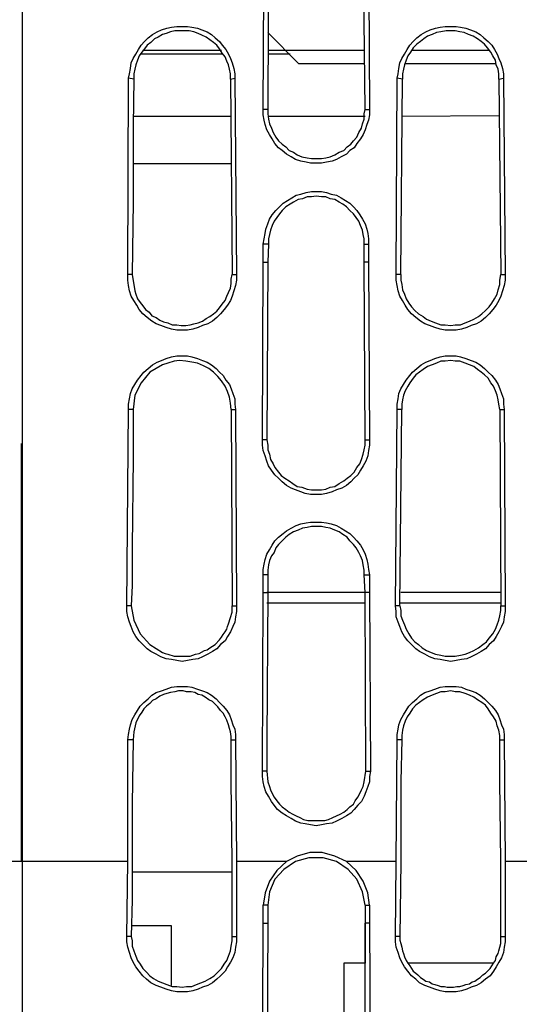
# Model space of a CAD drawing. Units: inches. Extents: x -2049 to 3731, y -2296 to 3484.
# Drawn here: x 132 to 156, y 577 to 624 of the extents above; entities that cross this region are included whole.
import ezdxf

# ---------------------------------------------------------------- set-up
doc = ezdxf.new("R2010")
doc.units = ezdxf.units.IN
doc.header["$MEASUREMENT"] = 0
doc.layers.add('Layer 1', color=7, linetype='Continuous')

msp = doc.modelspace()

# ---------------------------------------------------------------- linework, layer by layer
at = {"layer": 'Layer 1', "color": 7, "lineweight": 25, "true_color": 0xffffff}
for points in [[(132.108, 474.712), (132.108, 678.547)], [(143.54, 619.619), (143.58, 628.086)], [(143.792, 628.086), (143.752, 619.619), (143.752, 619.407), (143.792, 619.153), (143.838, 618.942), (143.924, 618.73), (144.004, 618.519), (144.13, 618.307), (144.262, 618.137), (144.428, 617.968), (144.6, 617.841), (144.767, 617.672), (144.979, 617.587), (145.151, 617.46), (145.363, 617.376), (145.615, 617.333), (145.827, 617.291), (146.292, 617.291), (146.504, 617.333), (146.716, 617.376), (146.928, 617.46), (147.14, 617.587), (147.352, 617.672), (147.518, 617.841), (147.691, 617.968), (147.817, 618.137), (147.983, 618.307), (148.069, 618.519), (148.195, 618.73), (148.241, 618.942), (148.321, 619.153), (148.321, 619.407), (148.367, 619.619)], [(148.367, 619.619), (148.281, 628.086)], [(148.533, 628.086), (148.579, 619.619)], [(137.148, 621.101), (137.188, 621.312), (137.233, 621.566), (137.274, 621.821), (137.359, 622.032), (137.486, 622.244), (137.612, 622.455), (137.738, 622.667), (137.91, 622.837), (138.082, 623.006), (138.288, 623.175), (138.501, 623.302), (138.713, 623.387), (138.97, 623.471), (139.183, 623.514), (139.435, 623.556), (139.94, 623.556), (140.151, 623.514), (140.41, 623.471), (140.622, 623.387), (140.874, 623.302), (141.086, 623.175), (141.252, 623.006), (141.465, 622.837), (141.591, 622.667), (141.763, 622.455), (141.889, 622.244), (141.975, 622.032), (142.061, 621.821), (142.141, 621.566), (142.187, 621.312), (142.187, 621.101)], [(149.892, 621.101), (149.932, 621.312), (149.972, 621.566), (150.018, 621.821), (150.104, 622.032), (150.23, 622.244), (150.356, 622.455), (150.483, 622.667), (150.654, 622.837), (150.821, 623.006), (151.033, 623.175), (151.245, 623.302), (151.457, 623.387), (151.709, 623.471), (151.922, 623.514), (152.174, 623.556), (152.684, 623.556), (152.896, 623.514), (153.148, 623.471), (153.361, 623.387), (153.619, 623.302), (153.825, 623.175), (153.997, 623.006), (154.209, 622.837), (154.375, 622.667), (154.507, 622.455), (154.633, 622.244), (154.713, 622.032), (154.8, 621.821), (154.885, 621.566), (154.926, 621.312), (154.926, 621.101)], [(141.975, 621.058), (141.975, 621.312), (141.929, 621.524), (141.889, 621.736), (141.803, 621.905), (141.722, 622.117), (141.591, 622.286), (141.465, 622.498), (141.338, 622.667), (141.172, 622.794), (141, 622.921), (140.834, 623.048), (140.622, 623.133), (140.45, 623.217), (140.238, 623.302), (140.025, 623.344), (139.349, 623.344), (139.137, 623.302), (138.925, 623.217), (138.759, 623.175), (138.546, 623.048), (138.374, 622.964), (138.208, 622.794), (138.036, 622.667), (137.91, 622.498), (137.784, 622.328), (137.658, 622.159), (137.572, 621.948), (137.486, 621.736), (137.446, 621.524), (137.4, 621.312)], [(143.752, 623.26), (145.231, 621.778)], [(154.713, 621.058), (154.713, 621.312), (154.674, 621.524), (154.587, 621.736), (154.547, 621.948), (154.421, 622.159), (154.335, 622.328), (154.169, 622.54), (154.037, 622.71), (153.871, 622.837), (153.699, 622.964), (153.487, 623.091), (153.274, 623.175), (153.068, 623.26), (152.856, 623.302), (152.644, 623.344), (152.22, 623.344), (151.967, 623.302), (151.755, 623.26), (151.543, 623.175), (151.331, 623.091), (151.159, 622.964), (150.993, 622.837), (150.821, 622.71), (150.654, 622.54), (150.523, 622.328), (150.396, 622.159), (150.317, 621.948), (150.23, 621.736), (150.184, 621.524), (150.144, 621.312), (150.144, 621.058)], [(141.637, 622.244), (137.698, 622.244)], [(141.55, 622.413), (137.824, 622.413)], [(148.321, 622.413), (143.752, 622.413)], [(144.813, 622.244), (143.752, 622.244)], [(154.249, 622.413), (150.569, 622.413)], [(148.321, 621.778), (145.231, 621.778)], [(154.587, 621.778), (150.27, 621.778)], [(137.4, 621.312), (137.4, 621.058)], [(137.107, 611.788), (137.148, 621.101)], [(137.4, 621.058), (137.148, 621.101)], [(137.4, 621.058), (137.359, 618.857)], [(141.975, 621.058), (142.187, 621.101)], [(141.975, 621.058), (142.061, 611.788)], [(142.187, 621.101), (142.273, 611.788)], [(149.846, 611.788), (149.892, 621.101)], [(150.144, 621.058), (149.892, 621.101)], [(150.058, 611.788), (150.144, 621.058)], [(154.713, 621.058), (154.926, 621.101)], [(154.713, 621.058), (154.8, 611.788)], [(154.926, 621.101), (155.011, 611.788)], [(143.752, 619.619), (143.54, 619.619)], [(148.579, 619.619), (148.579, 619.365), (148.533, 619.111), (148.453, 618.899), (148.367, 618.646), (148.281, 618.434), (148.155, 618.222), (147.983, 618.011), (147.857, 617.799), (147.644, 617.672), (147.478, 617.503), (147.226, 617.376), (147.014, 617.248), (146.802, 617.164), (146.544, 617.122), (146.292, 617.079), (145.781, 617.079), (145.575, 617.122), (145.317, 617.164), (145.065, 617.248), (144.853, 617.376), (144.641, 617.503), (144.428, 617.672), (144.262, 617.799), (144.09, 618.011), (143.964, 618.222), (143.838, 618.434), (143.712, 618.646), (143.626, 618.899), (143.58, 619.111), (143.54, 619.365), (143.54, 619.619)], [(148.367, 619.619), (148.579, 619.619)], [(141.975, 619.281), (137.359, 619.281)], [(148.367, 619.281), (143.752, 619.281)], [(154.713, 619.323), (150.104, 619.281)], [(137.359, 618.857), (137.359, 616.529)], [(142.015, 617.037), (137.359, 617.037)], [(137.359, 616.529), (137.359, 615.259)], [(143.54, 613.227), (143.58, 613.481), (143.626, 613.735), (143.666, 613.947), (143.752, 614.201), (143.838, 614.412), (143.964, 614.624), (144.13, 614.835), (144.302, 615.005), (144.474, 615.174), (144.681, 615.301), (144.893, 615.428), (145.105, 615.555), (145.317, 615.598), (145.575, 615.682), (145.827, 615.724), (146.292, 615.724), (146.544, 615.682), (146.756, 615.598), (147.014, 615.555), (147.226, 615.428), (147.433, 615.301), (147.644, 615.174), (147.817, 615.005), (147.983, 614.835), (148.115, 614.624), (148.241, 614.412), (148.367, 614.201), (148.453, 613.947), (148.493, 613.735), (148.533, 613.481), (148.533, 613.227)], [(137.359, 615.259), (137.32, 611.788)], [(148.321, 613.227), (148.321, 613.481), (148.281, 613.692), (148.241, 613.904), (148.155, 614.116), (148.069, 614.327), (147.943, 614.497), (147.817, 614.666), (147.644, 614.835), (147.478, 615.005), (147.307, 615.132), (147.14, 615.217), (146.928, 615.344), (146.716, 615.386), (146.504, 615.471), (146.292, 615.471), (146.039, 615.513), (145.827, 615.471), (145.615, 615.471), (145.403, 615.386), (145.191, 615.344), (144.979, 615.217), (144.813, 615.132), (144.6, 615.005), (144.428, 614.835), (144.302, 614.666), (144.176, 614.497), (144.05, 614.327), (143.964, 614.116), (143.878, 613.904), (143.838, 613.692), (143.792, 613.481), (143.792, 613.227)], [(143.792, 613.227), (143.54, 613.227)], [(143.54, 612.38), (143.54, 613.227)], [(143.792, 613.227), (143.752, 612.38)], [(148.321, 613.227), (148.533, 613.227)], [(148.321, 612.38), (148.321, 613.227)], [(148.533, 613.227), (148.533, 612.38)], [(143.5, 603.956), (143.54, 612.38)], [(143.54, 612.38), (143.752, 612.38)], [(143.752, 612.38), (143.712, 603.956), (143.752, 603.702), (143.752, 603.49), (143.838, 603.279), (143.878, 603.025), (144.004, 602.813), (144.09, 602.643), (144.262, 602.432), (144.388, 602.263), (144.555, 602.136), (144.767, 602.008), (144.939, 601.881), (145.151, 601.754), (145.363, 601.713), (145.615, 601.627), (145.827, 601.585), (146.292, 601.585), (146.504, 601.627), (146.716, 601.713), (146.928, 601.754), (147.14, 601.881), (147.352, 602.008), (147.518, 602.136), (147.691, 602.263), (147.857, 602.432), (147.983, 602.643), (148.115, 602.813), (148.195, 603.025), (148.281, 603.279), (148.321, 603.49), (148.367, 603.702), (148.367, 603.956)], [(148.533, 612.38), (148.321, 612.38)], [(148.367, 603.956), (148.321, 612.38)], [(148.533, 612.38), (148.579, 603.956)], [(137.32, 611.788), (137.107, 611.788)], [(142.273, 611.788), (142.273, 611.533), (142.227, 611.28), (142.141, 611.026), (142.061, 610.772), (141.975, 610.56), (141.848, 610.348), (141.677, 610.136), (141.51, 609.925), (141.338, 609.755), (141.126, 609.586), (140.914, 609.459), (140.662, 609.374), (140.45, 609.29), (140.198, 609.206), (139.94, 609.163), (139.435, 609.163), (139.183, 609.206), (138.925, 609.29), (138.672, 609.374), (138.461, 609.459), (138.248, 609.586), (138.036, 609.755), (137.824, 609.925), (137.658, 610.136), (137.532, 610.348), (137.4, 610.56), (137.274, 610.772), (137.188, 611.026), (137.148, 611.28), (137.107, 611.533), (137.107, 611.788)], [(137.32, 611.788), (137.446, 611.026)], [(137.446, 611.026), (137.486, 610.856), (137.572, 610.644), (137.698, 610.475), (137.824, 610.306), (137.95, 610.136), (138.122, 610.01), (138.248, 609.84), (138.461, 609.755), (138.632, 609.629), (138.799, 609.544), (139.011, 609.501), (139.223, 609.417), (139.435, 609.417), (139.647, 609.374), (139.859, 609.374), (140.071, 609.417), (140.238, 609.459), (140.45, 609.501), (140.662, 609.586), (140.834, 609.713), (141, 609.798), (141.172, 609.925), (141.338, 610.052), (141.465, 610.221), (141.591, 610.39), (141.722, 610.56), (141.803, 610.772), (141.889, 610.941), (141.975, 611.152), (142.015, 611.364), (142.015, 611.576), (142.061, 611.788)], [(142.061, 611.788), (142.273, 611.788)], [(150.058, 611.788), (149.846, 611.788)], [(155.011, 611.788), (155.011, 611.533), (154.972, 611.28), (154.885, 611.026), (154.8, 610.772), (154.713, 610.56), (154.587, 610.348), (154.421, 610.136), (154.249, 609.925), (154.083, 609.755), (153.871, 609.586), (153.659, 609.459), (153.406, 609.374), (153.194, 609.29), (152.936, 609.206), (152.684, 609.163), (152.174, 609.163), (151.922, 609.206), (151.669, 609.29), (151.417, 609.374), (151.205, 609.459), (150.993, 609.586), (150.781, 609.755), (150.569, 609.925), (150.396, 610.136), (150.27, 610.348), (150.144, 610.56), (150.018, 610.772), (149.932, 611.026), (149.892, 611.28), (149.846, 611.533), (149.846, 611.788)], [(150.058, 611.788), (150.058, 611.533), (150.104, 611.322), (150.144, 611.068), (150.23, 610.856), (150.317, 610.644), (150.443, 610.433), (150.569, 610.264), (150.735, 610.094), (150.907, 609.925), (151.119, 609.798), (151.285, 609.671), (151.497, 609.586), (151.709, 609.501), (151.967, 609.417), (152.174, 609.417), (152.432, 609.374), (152.644, 609.417), (152.896, 609.417), (153.108, 609.501), (153.32, 609.586), (153.533, 609.671), (153.745, 609.798), (153.911, 609.925), (154.083, 610.094), (154.249, 610.264), (154.375, 610.433), (154.507, 610.644), (154.633, 610.856), (154.674, 611.068), (154.759, 611.322), (154.759, 611.533), (154.8, 611.788)], [(154.8, 611.788), (155.011, 611.788)], [(137.148, 605.395), (137.148, 605.649), (137.188, 605.903), (137.233, 606.157), (137.32, 606.369), (137.446, 606.58), (137.572, 606.792), (137.738, 607.004), (137.87, 607.173), (138.082, 607.343), (138.288, 607.512), (138.501, 607.639), (138.713, 607.724), (138.925, 607.808), (139.183, 607.893), (139.435, 607.935), (139.94, 607.935), (140.151, 607.893), (140.41, 607.808), (140.662, 607.724), (140.874, 607.639), (141.086, 607.512), (141.298, 607.343), (141.465, 607.173), (141.637, 607.004), (141.763, 606.792), (141.929, 606.58), (142.015, 606.369), (142.101, 606.157), (142.187, 605.903), (142.187, 605.649), (142.227, 605.395)], [(142.015, 605.395), (141.975, 605.692), (141.929, 605.988), (141.848, 606.242), (141.722, 606.496), (141.55, 606.75), (141.384, 606.961), (141.172, 607.173), (140.96, 607.343), (140.702, 607.47), (140.41, 607.597), (140.151, 607.639), (139.859, 607.681), (139.561, 607.724), (139.309, 607.681), (139.011, 607.597), (138.759, 607.512)], [(149.892, 605.395), (149.892, 605.649), (149.932, 605.903), (149.972, 606.157), (150.058, 606.369), (150.184, 606.58), (150.317, 606.792), (150.483, 607.004), (150.609, 607.173), (150.821, 607.343), (151.033, 607.512), (151.245, 607.639), (151.457, 607.724), (151.669, 607.808), (151.922, 607.893), (152.174, 607.935), (152.684, 607.935), (152.896, 607.893), (153.148, 607.808), (153.406, 607.724), (153.619, 607.639), (153.825, 607.512), (154.037, 607.343), (154.209, 607.173), (154.375, 607.004), (154.547, 606.792), (154.674, 606.58), (154.759, 606.369), (154.845, 606.157), (154.926, 605.903), (154.926, 605.649), (154.972, 605.395)], [(154.759, 605.395), (154.713, 605.649), (154.674, 605.861), (154.633, 606.073), (154.547, 606.284), (154.461, 606.496), (154.335, 606.665), (154.209, 606.877), (154.037, 607.046), (153.871, 607.173), (153.699, 607.3), (153.533, 607.427), (153.32, 607.512), (153.108, 607.597), (152.856, 607.681), (152.644, 607.681), (152.432, 607.724), (152.174, 607.681), (151.967, 607.681), (151.755, 607.597), (151.543, 607.512), (151.331, 607.427), (151.119, 607.3), (150.947, 607.173), (150.781, 607.046), (150.654, 606.877), (150.483, 606.665), (150.396, 606.496), (150.27, 606.284), (150.184, 606.073), (150.144, 605.861), (150.104, 605.649), (150.104, 605.395)], [(138.759, 607.512), (138.162, 607.173), (137.738, 606.665), (137.446, 606.073), (137.359, 605.395)], [(137.061, 596.082), (137.148, 605.395)], [(137.359, 605.395), (137.148, 605.395)], [(137.359, 605.395), (137.359, 604.93)], [(142.015, 605.395), (142.227, 605.395)], [(142.015, 605.395), (142.061, 596.082)], [(142.227, 605.395), (142.273, 596.082)], [(149.806, 596.082), (149.892, 605.395)], [(150.104, 605.395), (149.892, 605.395)], [(150.018, 596.082), (150.104, 605.395)], [(154.759, 605.395), (154.972, 605.395)], [(154.759, 605.395), (154.8, 596.082)], [(154.972, 605.395), (155.011, 596.082)], [(137.359, 604.93), (137.359, 603.109)], [(143.712, 603.956), (143.5, 603.956)], [(148.579, 603.956), (148.579, 603.702), (148.533, 603.448), (148.493, 603.194), (148.407, 602.94), (148.281, 602.728), (148.155, 602.517), (148.029, 602.305), (147.857, 602.136), (147.691, 601.966), (147.478, 601.797), (147.266, 601.67), (147.014, 601.585), (146.802, 601.501), (146.544, 601.416), (146.292, 601.374), (145.781, 601.374), (145.529, 601.416), (145.317, 601.501), (145.065, 601.585), (144.853, 601.67), (144.641, 601.797), (144.428, 601.966), (144.262, 602.136), (144.09, 602.305), (143.924, 602.517), (143.792, 602.728), (143.712, 602.94), (143.626, 603.194), (143.54, 603.448), (143.5, 603.702), (143.5, 603.956)], [(148.367, 603.956), (148.579, 603.956)], [(132.068, 583.974), (132.068, 603.786)], [(137.359, 603.109), (137.32, 598.876)], [(143.54, 597.563), (143.54, 597.817), (143.58, 598.071), (143.626, 598.283), (143.712, 598.538), (143.838, 598.749), (143.964, 598.961), (144.09, 599.172), (144.262, 599.342), (144.474, 599.511), (144.641, 599.638), (144.853, 599.765), (145.105, 599.892), (145.317, 599.977), (145.575, 600.019), (145.781, 600.061), (146.292, 600.061), (146.544, 600.019), (146.756, 599.977), (147.014, 599.892), (147.226, 599.765), (147.433, 599.638), (147.644, 599.511), (147.817, 599.342), (147.983, 599.172), (148.155, 598.961), (148.281, 598.749), (148.367, 598.538), (148.453, 598.283), (148.493, 598.071), (148.533, 597.817), (148.579, 597.563)], [(148.321, 597.563), (148.321, 597.775), (148.281, 598.029), (148.241, 598.241), (148.155, 598.452), (148.069, 598.622), (147.943, 598.834), (147.817, 599.003), (147.644, 599.172), (147.518, 599.342), (147.307, 599.468), (147.14, 599.596), (146.928, 599.681), (146.716, 599.765), (146.504, 599.807), (146.292, 599.85), (145.827, 599.85), (145.615, 599.807), (145.403, 599.765), (145.191, 599.681), (144.979, 599.596), (144.767, 599.468), (144.6, 599.342), (144.428, 599.172), (144.262, 599.003), (144.13, 598.834), (144.05, 598.622), (143.924, 598.452), (143.838, 598.241), (143.792, 598.029), (143.752, 597.775), (143.752, 597.563)], [(137.32, 598.876), (137.32, 597.055)], [(143.752, 597.563), (143.54, 597.563)], [(143.54, 596.716), (143.54, 597.563)], [(143.752, 597.563), (143.752, 596.716)], [(148.321, 597.563), (148.579, 597.563)], [(148.367, 596.716), (148.321, 597.563)], [(148.579, 597.563), (148.579, 596.716)], [(137.32, 597.055), (137.274, 596.082)], [(143.5, 588.25), (143.54, 596.716)], [(143.54, 596.716), (143.752, 596.716)], [(148.367, 596.716), (143.712, 596.716)], [(143.752, 596.716), (143.712, 589.732)], [(148.579, 596.716), (148.367, 596.716)], [(148.407, 588.25), (148.367, 596.716)], [(148.579, 596.716), (148.619, 588.25)], [(154.8, 596.716), (150.058, 596.716)], [(137.274, 596.082), (137.061, 596.082)], [(142.273, 596.082), (142.273, 595.828), (142.227, 595.574), (142.187, 595.32), (142.101, 595.109), (141.975, 594.854), (141.848, 594.642), (141.722, 594.431), (141.51, 594.262), (141.338, 594.05), (141.126, 593.923), (140.914, 593.796), (140.662, 593.669), (140.45, 593.584), (140.198, 593.542), (139.94, 593.5), (139.687, 593.457), (139.435, 593.5), (139.183, 593.542), (138.925, 593.584), (138.672, 593.669), (138.461, 593.796), (138.208, 593.923), (138.036, 594.05), (137.824, 594.262), (137.658, 594.431), (137.486, 594.642), (137.359, 594.854), (137.274, 595.109), (137.188, 595.32), (137.107, 595.574), (137.061, 595.828), (137.061, 596.082)], [(137.274, 596.082), (137.4, 595.404), (137.698, 594.77), (138.162, 594.262), (138.759, 593.88)], [(138.759, 593.88), (138.885, 593.838), (139.011, 593.796), (139.309, 593.711), (140.071, 593.711), (140.198, 593.754), (140.324, 593.796), (140.49, 593.838), (140.748, 593.965), (140.874, 594.008), (141, 594.092), (141.126, 594.177), (141.252, 594.262), (141.465, 594.473), (141.55, 594.6), (141.637, 594.727), (141.722, 594.854), (141.803, 594.981), (141.848, 595.109), (141.889, 595.235), (141.975, 595.532), (142.061, 595.786), (142.061, 596.082)], [(142.061, 596.082), (142.273, 596.082)], [(148.367, 596.209), (143.712, 596.209)], [(150.018, 596.082), (149.806, 596.082)], [(155.011, 596.082), (155.011, 595.828), (154.972, 595.574), (154.926, 595.32), (154.845, 595.109), (154.713, 594.854), (154.587, 594.642), (154.461, 594.431), (154.249, 594.262), (154.083, 594.05), (153.871, 593.923), (153.659, 593.796), (153.406, 593.669), (153.194, 593.584), (152.936, 593.542), (152.684, 593.5), (152.432, 593.457), (152.174, 593.5), (151.922, 593.542), (151.669, 593.584), (151.417, 593.669), (151.205, 593.796), (150.947, 593.923), (150.781, 594.05), (150.569, 594.262), (150.396, 594.431), (150.23, 594.642), (150.104, 594.854), (150.018, 595.109), (149.932, 595.32), (149.846, 595.574), (149.846, 595.828), (149.806, 596.082)], [(154.8, 596.209), (150.018, 596.209)], [(150.018, 596.082), (150.058, 595.87), (150.058, 595.616), (150.144, 595.404), (150.23, 595.193), (150.317, 594.981), (150.443, 594.77), (150.569, 594.558), (150.735, 594.388), (150.907, 594.262), (151.073, 594.092), (151.285, 593.965), (151.497, 593.88), (151.709, 593.796), (151.967, 593.754), (152.174, 593.711), (152.644, 593.711), (152.896, 593.754), (153.108, 593.796), (153.32, 593.88), (153.533, 593.965), (153.745, 594.092), (153.957, 594.262), (154.123, 594.388), (154.249, 594.558), (154.421, 594.77), (154.547, 594.981), (154.633, 595.193), (154.713, 595.404), (154.759, 595.616), (154.8, 595.87), (154.8, 596.082)], [(154.8, 596.082), (155.011, 596.082)], [(137.107, 589.732), (137.148, 589.986), (137.188, 590.24), (137.233, 590.452), (137.32, 590.705), (137.446, 590.917), (137.572, 591.129), (137.698, 591.341), (137.87, 591.51), (138.082, 591.679), (138.248, 591.849), (138.461, 591.975), (138.713, 592.06), (138.925, 592.145), (139.183, 592.229), (139.435, 592.272), (139.94, 592.272), (140.151, 592.229), (140.41, 592.145), (140.662, 592.06), (140.874, 591.975), (141.086, 591.849), (141.298, 591.679), (141.465, 591.51), (141.637, 591.341), (141.803, 591.129), (141.929, 590.917), (142.015, 590.705), (142.101, 590.452), (142.187, 590.24), (142.227, 589.986), (142.227, 589.732)], [(142.015, 589.732), (142.015, 589.901), (141.975, 590.113), (141.929, 590.282), (141.889, 590.452), (141.803, 590.663), (141.722, 590.833), (141.637, 591.002), (141.51, 591.129), (141.384, 591.298), (141.252, 591.425), (141.126, 591.552), (140.96, 591.637), (140.788, 591.764), (140.622, 591.849), (140.45, 591.891), (140.284, 591.975), (140.111, 592.018), (139.899, 592.018), (139.733, 592.06), (139.521, 592.06), (139.349, 592.018), (139.137, 591.975), (138.97, 591.934), (138.799, 591.891), (138.632, 591.806), (138.461, 591.679), (138.288, 591.595), (138.162, 591.467), (137.996, 591.341), (137.87, 591.214), (137.784, 591.044), (137.658, 590.875)], [(149.892, 589.732), (149.892, 589.986), (149.932, 590.24), (149.972, 590.452), (150.058, 590.705), (150.184, 590.917), (150.317, 591.129), (150.443, 591.341), (150.609, 591.51), (150.821, 591.679), (150.993, 591.849), (151.205, 591.975), (151.457, 592.06), (151.669, 592.145), (151.922, 592.229), (152.174, 592.272), (152.684, 592.272), (152.936, 592.229), (153.148, 592.145), (153.406, 592.06), (153.619, 591.975), (153.825, 591.849), (154.037, 591.679), (154.209, 591.51), (154.375, 591.341), (154.547, 591.129), (154.674, 590.917), (154.759, 590.705), (154.845, 590.452), (154.926, 590.24), (154.972, 589.986), (154.972, 589.732)], [(154.759, 589.732), (154.759, 589.944), (154.713, 590.198), (154.633, 590.409), (154.587, 590.621), (154.461, 590.833), (154.335, 591.002), (154.209, 591.214), (154.083, 591.383), (153.911, 591.51), (153.699, 591.637), (153.533, 591.764), (153.32, 591.849), (153.108, 591.934), (152.856, 592.018), (152.644, 592.018), (152.432, 592.06), (152.174, 592.018), (151.967, 592.018), (151.755, 591.934), (151.543, 591.849), (151.331, 591.764), (151.119, 591.637), (150.947, 591.51), (150.781, 591.383), (150.609, 591.214), (150.483, 591.002), (150.356, 590.833), (150.27, 590.621), (150.184, 590.409), (150.144, 590.198), (150.104, 589.944), (150.104, 589.732)], [(137.658, 590.875), (137.486, 590.536)], [(137.486, 590.536), (137.4, 590.113)], [(137.4, 590.113), (137.359, 589.732)], [(137.359, 589.732), (137.107, 589.732)], [(137.107, 583.974), (137.107, 589.732)], [(137.359, 589.732), (137.32, 586.726)], [(142.015, 589.732), (142.227, 589.732)], [(142.015, 587.785), (142.015, 589.732)], [(142.227, 589.732), (142.273, 583.974)], [(143.712, 589.732), (143.712, 588.25)], [(143.712, 589.732), (143.712, 588.25)], [(149.846, 583.974), (149.892, 589.732)], [(150.104, 589.732), (149.892, 589.732)], [(150.104, 589.732), (150.058, 587.785)], [(154.759, 589.732), (154.972, 589.732)], [(154.759, 587.785), (154.759, 589.732)], [(154.972, 589.732), (155.011, 583.974)], [(143.712, 588.25), (143.5, 588.25)], [(148.619, 588.25), (148.579, 587.996), (148.579, 587.742), (148.493, 587.53), (148.407, 587.277), (148.321, 587.065), (148.195, 586.811), (148.029, 586.641), (147.857, 586.43), (147.691, 586.261), (147.478, 586.133), (147.266, 586.007), (147.014, 585.88), (146.802, 585.795), (146.544, 585.753), (146.292, 585.71), (146.039, 585.668), (145.781, 585.71), (145.529, 585.753), (145.317, 585.795), (145.065, 585.88), (144.853, 586.007), (144.641, 586.133), (144.428, 586.261), (144.216, 586.43), (144.05, 586.641), (143.924, 586.811), (143.792, 587.065), (143.666, 587.277), (143.58, 587.53), (143.54, 587.742), (143.5, 587.996), (143.5, 588.25)], [(143.712, 588.25), (143.752, 587.742)], [(148.321, 587.742), (148.407, 588.25)], [(148.407, 588.25), (148.619, 588.25)], [(142.061, 583.974), (142.015, 587.785)], [(143.752, 587.742), (143.838, 587.53), (143.878, 587.362), (143.964, 587.192), (144.05, 587.023), (144.176, 586.853), (144.302, 586.684), (144.428, 586.557), (144.6, 586.43), (144.767, 586.303), (144.939, 586.218), (145.105, 586.133), (145.277, 586.049), (145.443, 585.964), (145.655, 585.922), (146.464, 585.922), (146.63, 585.964), (146.842, 586.049), (147.014, 586.133), (147.18, 586.218), (147.352, 586.303), (147.518, 586.43), (147.644, 586.557), (147.817, 586.684), (147.903, 586.853), (148.029, 587.023), (148.115, 587.192), (148.195, 587.362), (148.281, 587.53), (148.321, 587.742)], [(150.058, 587.785), (150.058, 583.974)], [(154.8, 583.974), (154.759, 587.785)], [(137.32, 586.726), (137.32, 584.906)], [(137.32, 584.906), (137.32, 582.958)], [(147.478, 583.974), (146.928, 584.229), (146.332, 584.398), (145.741, 584.398), (145.151, 584.229), (144.641, 583.974)], [(137.107, 583.974), (124.025, 583.974)], [(137.061, 580.419), (137.107, 583.974)], [(142.061, 580.419), (142.061, 583.974)], [(144.641, 583.974), (142.273, 583.974)], [(142.273, 583.974), (142.273, 580.419)], [(144.641, 583.974), (144.176, 583.551), (143.838, 583.043), (143.626, 582.493), (143.54, 581.9)], [(145.065, 583.974), (144.514, 583.594), (144.09, 583.128), (143.838, 582.535), (143.752, 581.9)], [(147.014, 583.974), (146.378, 584.144), (145.701, 584.144), (145.065, 583.974)], [(148.367, 581.9), (148.241, 582.535), (147.983, 583.128), (147.565, 583.594), (147.014, 583.974)], [(149.846, 583.974), (147.478, 583.974)], [(148.579, 581.9), (148.493, 582.493), (148.281, 583.043), (147.943, 583.551), (147.478, 583.974)], [(149.806, 580.419), (149.846, 583.974)], [(150.058, 583.974), (150.018, 580.419)], [(154.8, 580.419), (154.8, 583.974)], [(157.385, 583.974), (155.011, 583.974)], [(155.011, 583.974), (155.011, 580.419)], [(142.061, 583.467), (137.32, 583.467)], [(137.32, 582.958), (137.32, 582.154)], [(137.32, 582.154), (137.274, 580.419)], [(143.752, 581.9), (143.54, 581.9)], [(143.54, 581.053), (143.54, 581.9)], [(143.752, 581.9), (143.752, 581.053)], [(148.367, 581.9), (148.579, 581.9)], [(148.367, 581.9), (148.367, 579.149), (148.367, 581.053)], [(148.579, 581.9), (148.579, 581.053)], [(139.183, 580.927), (137.274, 580.927)], [(139.183, 578.091), (139.183, 580.927)], [(143.5, 572.587), (143.54, 581.053)], [(143.54, 581.053), (143.752, 581.053)], [(143.752, 581.053), (143.712, 572.587)], [(148.579, 581.053), (148.367, 581.053)], [(148.579, 581.053), (148.619, 572.587)], [(137.274, 580.419), (137.061, 580.419)], [(142.273, 580.419), (142.273, 580.165), (142.227, 579.911), (142.187, 579.657), (142.101, 579.403), (141.975, 579.191), (141.848, 578.979), (141.722, 578.767), (141.51, 578.556), (141.338, 578.386), (141.126, 578.217), (140.914, 578.091), (140.662, 578.006), (140.45, 577.921), (140.198, 577.837), (139.94, 577.794), (139.435, 577.794), (139.183, 577.837), (138.925, 577.921), (138.672, 578.006), (138.461, 578.091), (138.208, 578.217), (137.996, 578.386), (137.824, 578.556), (137.658, 578.767), (137.486, 578.979), (137.359, 579.191), (137.274, 579.403), (137.188, 579.657), (137.107, 579.911), (137.061, 580.165), (137.061, 580.419)], [(137.274, 580.419), (137.32, 580.206), (137.32, 579.953), (137.4, 579.741), (137.486, 579.487), (137.572, 579.276), (137.698, 579.106), (137.824, 578.894), (137.996, 578.725), (138.162, 578.556), (138.334, 578.429), (138.546, 578.302), (138.759, 578.217), (138.97, 578.133), (139.223, 578.048), (139.435, 578.048), (139.687, 578.006), (139.899, 578.048), (140.151, 578.048), (140.364, 578.133), (140.576, 578.217), (140.788, 578.302), (141, 578.429), (141.212, 578.556), (141.384, 578.725), (141.55, 578.894), (141.677, 579.106), (141.803, 579.276), (141.889, 579.487), (141.975, 579.741), (142.015, 579.953), (142.061, 580.206), (142.061, 580.419)], [(142.061, 580.419), (142.273, 580.419)], [(150.018, 580.419), (149.806, 580.419)], [(155.011, 580.419), (155.011, 580.165), (154.972, 579.911), (154.926, 579.657), (154.845, 579.403), (154.713, 579.191), (154.587, 578.979), (154.461, 578.767), (154.295, 578.556), (154.083, 578.386), (153.871, 578.217), (153.659, 578.091), (153.406, 578.006), (153.194, 577.921), (152.936, 577.837), (152.684, 577.794), (152.174, 577.794), (151.922, 577.837), (151.669, 577.921), (151.417, 578.006), (151.205, 578.091), (150.947, 578.217), (150.781, 578.386), (150.569, 578.556), (150.396, 578.767), (150.23, 578.979), (150.104, 579.191), (150.018, 579.403), (149.932, 579.657), (149.846, 579.911), (149.806, 580.165), (149.806, 580.419)], [(150.018, 580.419), (150.018, 580.249), (150.058, 580.08), (150.104, 579.911), (150.144, 579.741), (150.184, 579.614), (150.23, 579.445), (150.317, 579.276), (150.396, 579.149), (150.483, 579.022), (150.569, 578.894), (150.654, 578.767), (150.781, 578.683), (150.867, 578.598), (150.993, 578.471), (151.119, 578.386), (151.245, 578.302), (151.417, 578.26), (151.543, 578.175), (151.669, 578.133), (151.835, 578.091), (151.967, 578.048), (152.133, 578.048), (152.26, 578.006), (152.558, 578.006), (152.724, 578.048), (152.856, 578.048), (153.022, 578.091), (153.148, 578.133), (153.32, 578.175), (153.447, 578.26), (153.573, 578.302), (153.699, 578.386), (153.825, 578.471), (153.957, 578.598), (154.083, 578.683), (154.169, 578.767), (154.295, 578.894), (154.375, 579.022), (154.461, 579.149), (154.547, 579.276), (154.587, 579.445), (154.674, 579.614), (154.713, 579.741), (154.759, 579.911), (154.8, 580.08), (154.8, 580.419)], [(154.8, 580.419), (155.011, 580.419)], [(148.367, 579.149), (147.352, 579.149)], [(147.352, 579.149), (147.352, 570.639)], [(148.367, 572.587), (148.367, 579.149)], [(154.421, 579.149), (150.396, 579.149)]]:
    msp.add_lwpolyline(points, dxfattribs=at)

doc.saveas('drawing.dxf')
